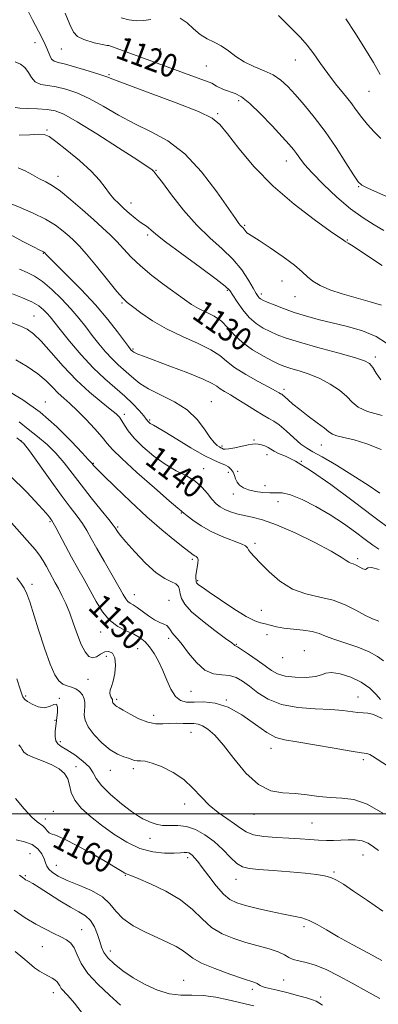
# Model space of a CAD drawing. Extents: x 2069800 to 2072700, y 309800 to 312700.
# Drawn here: x 2071336 to 2071460, y 311934 to 312274 of the extents above; entities that cross this region are included whole.
import ezdxf

# ---------------------------------------------------------------- set-up
doc = ezdxf.new("R2010")
doc.units = 0
doc.header["$MEASUREMENT"] = 0
for name, color, linetype, lineweight in [('CONTOUR INDEX', 41, 'Continuous', 13), ('CONTOUR INDEX LABEL', 244, 'Continuous', 0), ('CONTOUR INTERMEDIATE', 44, 'Continuous', 0), ('GRID LINE', 7, 'Continuous', 0), ('SPOT ELEVATION DTM', 2, 'Continuous', 13)]:
    doc.layers.add(name, color=color, linetype=linetype, lineweight=lineweight)
doc.styles.add('Style-WORKING', font='WORKING.shx')

msp = doc.modelspace()

# ---------------------------------------------------------------- linework, layer by layer
at = {"layer": 'CONTOUR INDEX', "flags": 128}
for points, elevation in [([(2071461.608, 312201.419), (2071458.333, 312203.362), (2071454.528, 312205.776), (2071450.189, 312208.951), (2071445.42, 312213.006), (2071440.771, 312217.377), (2071436.904, 312221.328), (2071434.292, 312224.3), (2071432.656, 312226.43), (2071431.529, 312228.031), (2071430.446, 312229.454), (2071428.947, 312231.204), (2071426.574, 312233.827), (2071423.081, 312237.607), (2071419.066, 312241.788), (2071415.343, 312245.356), (2071412.513, 312247.56), (2071410.35, 312248.714), (2071406.33, 312250.138), (2071403.908, 312251.25), (2071402.207, 312252.281), (2071366.638, 312265.333), (2071366.122, 312265.385), (2071361.628, 312266.31), (2071358.06, 312267.38), (2071355.818, 312268.451), (2071354.435, 312269.974), (2071353.23, 312272.55), (2071351.643, 312276.514)], 1120), ([(2071461.046, 312137.617), (2071456.062, 312138.939), (2071452.836, 312140.455), (2071450.769, 312142.182), (2071448.861, 312144.134), (2071446.315, 312146.288), (2071443.154, 312148.446), (2071439.603, 312150.37), (2071435.915, 312151.876), (2071432.444, 312153.001), (2071429.567, 312153.834), (2071427.48, 312154.499), (2071425.645, 312155.248), (2071423.341, 312156.367), (2071420.085, 312158.065), (2071416.349, 312160.247), (2071412.843, 312162.742), (2071410.082, 312165.369), (2071407.806, 312167.903), (2071405.559, 312170.111), (2071403.005, 312171.834), (2071400.285, 312173.225), (2071397.657, 312174.513), (2071395.263, 312175.921), (2071392.767, 312177.645), (2071385.831, 312182.726), (2071381.582, 312185.95), (2071377.612, 312189.229), (2071374.406, 312192.293), (2071371.805, 312195.096), (2071369.493, 312197.643), (2071367.162, 312199.994), (2071364.547, 312202.418), (2071361.395, 312205.238), (2071357.593, 312208.618), (2071353.589, 312212.084), (2071349.974, 312215.008), (2071347.167, 312216.948), (2071344.902, 312218.224), (2071342.741, 312219.345), (2071340.353, 312220.678), (2071337.829, 312222.03), (2071335.364, 312223.066)], 1130), ([(2071459.986, 312084.376), (2071457.42, 312085.056), (2071456.138, 312085.016), (2071455.672, 312084.631), (2071455.293, 312084.402), (2071454.446, 312084.696), (2071452.068, 312085.95), (2071451.088, 312086.342), (2071450.29, 312086.603), (2071449.568, 312086.928), (2071448.691, 312087.528), (2071446.934, 312088.687), (2071443.45, 312090.71), (2071437.778, 312093.708), (2071431.008, 312097.04), (2071424.618, 312099.873), (2071419.749, 312101.597), (2071416.191, 312102.479), (2071413.395, 312103.007), (2071410.913, 312103.586), (2071408.689, 312104.284), (2071406.765, 312105.083), (2071405.152, 312105.994), (2071403.72, 312107.135), (2071402.309, 312108.648), (2071400.752, 312110.604), (2071398.874, 312112.778), (2071396.496, 312114.87), (2071393.496, 312116.696), (2071389.989, 312118.524), (2071386.145, 312120.734), (2071382.178, 312123.572), (2071378.465, 312126.726), (2071375.426, 312129.748), (2071373.354, 312132.273), (2071372.045, 312134.271), (2071371.166, 312135.794), (2071370.364, 312136.961), (2071369.193, 312138.153), (2071367.181, 312139.815), (2071364.01, 312142.31), (2071359.961, 312145.666), (2071355.463, 312149.831), (2071350.936, 312154.626), (2071346.749, 312159.381), (2071343.261, 312163.303), (2071340.657, 312165.832), (2071338.433, 312167.356), (2071335.912, 312168.495), (2071329.018, 312171.15)], 1140), ([(2071462.863, 312016.61), (2071457.786, 312019.996), (2071456.783, 312020.557), (2071455.812, 312020.825), (2071453.989, 312021.098), (2071450.397, 312021.659), (2071444.553, 312022.684), (2071437.717, 312023.909), (2071431.58, 312024.959), (2071427.354, 312025.638), (2071424.318, 312026.45), (2071421.268, 312028.073), (2071417.291, 312030.904), (2071412.638, 312034.196), (2071407.849, 312036.917), (2071403.394, 312038.306), (2071399.452, 312038.673), (2071396.13, 312038.6), (2071393.487, 312038.632), (2071391.39, 312039.166), (2071389.66, 312040.565), (2071388.13, 312043.042), (2071386.698, 312046.225), (2071385.279, 312049.595), (2071383.804, 312052.707), (2071382.288, 312055.422), (2071380.766, 312057.677), (2071379.229, 312059.445), (2071377.5, 312060.853), (2071375.36, 312062.063), (2071372.686, 312063.266), (2071369.747, 312064.758), (2071366.908, 312066.861), (2071364.444, 312069.788), (2071362.27, 312073.318), (2071360.206, 312077.12), (2071358.109, 312080.928), (2071355.974, 312084.742), (2071353.825, 312088.627), (2071351.723, 312092.558), (2071348.398, 312098.913), (2071347.518, 312100.537), (2071347.036, 312101.34), (2071346.706, 312101.806), (2071346.223, 312102.439), (2071345.045, 312103.838), (2071342.567, 312106.623), (2071338.359, 312111.151), (2071332.667, 312116.719)], 1150), ([(2071460.256, 311936.26), (2071455.696, 311938.815), (2071450.746, 311941.558), (2071446.012, 311944.114), (2071441.706, 311946.27), (2071437.945, 311947.851), (2071434.816, 311948.77), (2071432.303, 311949.294), (2071430.361, 311949.774), (2071428.862, 311950.487), (2071427.328, 311951.403), (2071425.199, 311952.413), (2071422.076, 311953.435), (2071413.992, 311955.648), (2071409.804, 311956.97), (2071405.825, 311958.638), (2071402.196, 311960.858), (2071398.934, 311963.738), (2071395.562, 311967.019), (2071391.483, 311970.346), (2071386.385, 311973.391), (2071381.111, 311975.924), (2071376.79, 311977.738), (2071374.235, 311978.728), (2071372.984, 311979.192), (2071372.254, 311979.525), (2071371.299, 311980.104), (2071369.505, 311981.221), (2071366.291, 311983.146), (2071361.405, 311985.965), (2071355.909, 311989.017), (2071351.191, 311991.455), (2071348.288, 311992.687), (2071346.819, 311993.125), (2071346.05, 311993.438), (2071345.37, 311994.128), (2071344.657, 311995.042), (2071343.914, 311995.864), (2071341.919, 311997.231), (2071340.089, 311998.889), (2071337.435, 312001.793), (2071334.41, 312005.323)], 1160)]:
    msp.add_lwpolyline(points, dxfattribs=dict(at, elevation=elevation))
at = {"layer": 'CONTOUR INTERMEDIATE', "flags": 128}
for points, elevation in [([(2071461.026, 312189.43), (2071456.381, 312192.497), (2071452.749, 312194.923), (2071450.478, 312196.387), (2071449.288, 312197.095), (2071448.472, 312197.54), (2071448.134, 312197.797), (2071447.73, 312198.084), (2071443.172, 312201.268), (2071437.65, 312205.2), (2071430.656, 312210.539), (2071423.393, 312216.812), (2071416.903, 312223.48), (2071411.584, 312229.754), (2071407.675, 312234.781), (2071405.072, 312238.027), (2071402.318, 312240.241), (2071397.616, 312242.492), (2071389.889, 312245.535), (2071380.931, 312248.876), (2071373.256, 312251.706), (2071368.654, 312253.449), (2071366.023, 312254.463), (2071363.541, 312255.336), (2071359.864, 312256.503), (2071355.581, 312257.784), (2071351.765, 312258.843), (2071349.23, 312259.467), (2071347.77, 312259.929), (2071346.923, 312260.624), (2071346.254, 312261.895), (2071345.451, 312263.889), (2071344.229, 312266.701), (2071342.426, 312270.305), (2071340.378, 312274.176), (2071338.545, 312277.669)], 1122), ([(2071381.243, 312274.285), (2071378.789, 312273.93), (2071376.264, 312273.844), (2071373.615, 312274.151), (2071370.96, 312274.941)], 1118), ([(2071463.554, 312212.729), (2071456.075, 312216.072), (2071454.079, 312217.082), (2071452.773, 312218.317), (2071451.186, 312220.696), (2071448.583, 312224.832), (2071445.17, 312230.117), (2071441.386, 312235.634), (2071437.627, 312240.614), (2071434.121, 312244.885), (2071431.051, 312248.419), (2071428.497, 312251.22), (2071426.122, 312253.417), (2071423.484, 312255.168), (2071420.286, 312256.642), (2071416.801, 312258.056), (2071413.448, 312259.639), (2071410.54, 312261.527), (2071407.972, 312263.493), (2071405.533, 312265.22), (2071403.063, 312266.513), (2071400.592, 312267.669), (2071398.196, 312269.108), (2071395.921, 312271.081), (2071393.682, 312273.155), (2071391.358, 312274.726)], 1118), ([(2071460.636, 312233.241), (2071458.271, 312235.579), (2071455.992, 312238.027), (2071454.066, 312240.428), (2071452.265, 312242.901), (2071450.241, 312245.634), (2071447.753, 312248.756), (2071444.991, 312252.157), (2071442.258, 312255.672), (2071439.779, 312259.139), (2071437.485, 312262.434), (2071435.23, 312265.436), (2071432.895, 312268.084), (2071430.455, 312270.54), (2071427.91, 312273.025), (2071425.268, 312275.666)], 1116), ([(2071460.429, 312255.341), (2071458.038, 312259.474), (2071455.138, 312264.319), (2071451.871, 312269.52), (2071448.494, 312274.556)], 1114), ([(2071460.899, 312175.658), (2071456.903, 312176.854), (2071452.059, 312178.153), (2071447.206, 312179.54), (2071443.039, 312180.998), (2071439.697, 312182.49), (2071437.173, 312183.977), (2071435.33, 312185.473), (2071433.488, 312187.207), (2071430.835, 312189.463), (2071426.879, 312192.368), (2071422.418, 312195.418), (2071418.571, 312197.951), (2071414.969, 312200.266), (2071414.398, 312200.707), (2071413.999, 312201.152), (2071413.305, 312202.07), (2071412.935, 312202.453), (2071412.533, 312202.821), (2071412.105, 312203.243), (2071411.553, 312203.917), (2071410.376, 312205.572), (2071407.975, 312209.066), (2071403.953, 312214.843), (2071398.731, 312221.68), (2071392.936, 312227.936), (2071387.093, 312232.395), (2071381.314, 312235.541), (2071375.614, 312238.28), (2071370.032, 312241.294), (2071364.721, 312244.365), (2071359.861, 312247.049), (2071355.588, 312249.002), (2071351.851, 312250.279), (2071348.554, 312251.037), (2071345.635, 312251.47), (2071343.168, 312251.921), (2071341.261, 312252.77), (2071339.939, 312254.259), (2071338.889, 312256.062), (2071337.716, 312257.716), (2071336.144, 312258.873), (2071334.377, 312259.661)], 1124), ([(2071462.569, 312162.59), (2071458.996, 312164.896), (2071454.339, 312166.785), (2071449.063, 312168.304), (2071443.776, 312169.594), (2071438.965, 312170.784), (2071434.633, 312171.958), (2071430.659, 312173.183), (2071426.986, 312174.489), (2071423.812, 312175.737), (2071421.398, 312176.751), (2071419.906, 312177.411), (2071419.101, 312177.835), (2071418.648, 312178.203), (2071418.232, 312178.721), (2071417.612, 312179.71), (2071416.566, 312181.518), (2071414.905, 312184.355), (2071412.573, 312187.87), (2071409.547, 312191.575), (2071405.839, 312195.14), (2071401.615, 312198.879), (2071397.079, 312203.267), (2071392.492, 312208.517), (2071388.348, 312213.794), (2071385.197, 312218.002), (2071383.414, 312220.351), (2071382.664, 312221.275), (2071382.434, 312221.515), (2071382.292, 312221.686), (2071382.133, 312221.899), (2071381.929, 312222.139), (2071381.49, 312222.505), (2071379.958, 312223.553), (2071376.312, 312225.954), (2071370.023, 312230.047), (2071362.534, 312234.843), (2071355.785, 312239.021), (2071351.195, 312241.577), (2071348.106, 312242.784), (2071345.343, 312243.232), (2071342.051, 312243.428), (2071338.655, 312243.554), (2071335.902, 312243.707), (2071334.329, 312243.959)], 1126), ([(2071460.65, 312149.935), (2071459.041, 312152.216), (2071457.814, 312154.21), (2071456.749, 312155.538), (2071454.985, 312156.515), (2071451.5, 312157.632), (2071445.714, 312159.236), (2071438.829, 312161.109), (2071432.488, 312162.89), (2071427.937, 312164.311), (2071424.816, 312165.47), (2071422.369, 312166.559), (2071419.975, 312167.771), (2071417.56, 312169.307), (2071415.188, 312171.37), (2071412.943, 312174.031), (2071410.986, 312176.832), (2071409.501, 312179.184), (2071408.449, 312180.758), (2071406.908, 312182.274), (2071403.74, 312184.712), (2071398.293, 312188.688), (2071391.876, 312193.352), (2071386.291, 312197.489), (2071382.887, 312200.173), (2071381.222, 312201.633), (2071380.403, 312202.388), (2071379.663, 312202.911), (2071378.735, 312203.492), (2071377.474, 312204.374), (2071375.799, 312205.722), (2071373.872, 312207.379), (2071371.913, 312209.109), (2071370.103, 312210.744), (2071368.447, 312212.38), (2071366.911, 312214.18), (2071365.381, 312216.299), (2071363.432, 312218.857), (2071360.565, 312221.963), (2071356.534, 312225.598), (2071352.128, 312229.217), (2071348.394, 312232.142), (2071346.034, 312233.873), (2071344.374, 312234.605), (2071342.396, 312234.71), (2071339.375, 312234.542), (2071335.745, 312234.388)], 1128), ([(2071460.718, 312125.869), (2071455.726, 312127.818), (2071451.372, 312129.161), (2071447.881, 312129.999), (2071445.387, 312130.573), (2071443.871, 312131.125), (2071442.715, 312131.91), (2071441.146, 312133.179), (2071438.63, 312135.084), (2071435.571, 312137.35), (2071432.612, 312139.603), (2071430.273, 312141.521), (2071428.585, 312143.013), (2071427.457, 312144.044), (2071426.781, 312144.62), (2071426.372, 312144.906), (2071426.023, 312145.104), (2071425.482, 312145.425), (2071424.298, 312146.1), (2071421.971, 312147.367), (2071418.256, 312149.357), (2071413.941, 312151.771), (2071410.069, 312154.204), (2071407.328, 312156.352), (2071404.988, 312158.313), (2071401.964, 312160.29), (2071397.491, 312162.45), (2071392.086, 312164.843), (2071386.587, 312167.484), (2071381.72, 312170.32), (2071377.76, 312173.018), (2071374.869, 312175.172), (2071373.032, 312176.606), (2071371.529, 312178.048), (2071369.458, 312180.453), (2071366.221, 312184.417), (2071362.414, 312189.101), (2071358.932, 312193.306), (2071356.433, 312196.147), (2071354.612, 312197.992), (2071352.929, 312199.522), (2071350.898, 312201.285), (2071348.263, 312203.288), (2071344.825, 312205.402), (2071340.558, 312207.491), (2071336.119, 312209.39), (2071332.341, 312210.925)], 1132), ([(2071460.228, 312110.79), (2071456.219, 312113.503), (2071450.928, 312116.898), (2071445.271, 312120.399), (2071440.413, 312123.289), (2071437.179, 312125.094), (2071435.019, 312126.324), (2071433.041, 312127.732), (2071430.583, 312129.841), (2071427.898, 312132.253), (2071425.47, 312134.34), (2071423.613, 312135.668), (2071421.963, 312136.595), (2071419.989, 312137.673), (2071417.321, 312139.297), (2071414.251, 312141.245), (2071411.234, 312143.136), (2071408.653, 312144.671), (2071406.597, 312145.866), (2071405.082, 312146.82), (2071403.949, 312147.665), (2071402.337, 312148.673), (2071399.209, 312150.156), (2071393.969, 312152.28), (2071387.79, 312154.643), (2071378.696, 312158.047), (2071376.75, 312158.793), (2071375.803, 312159.188), (2071375.297, 312159.446), (2071375.022, 312159.633), (2071374.329, 312160.257), (2071374.065, 312160.562), (2071373.429, 312161.394), (2071369.695, 312166.424), (2071366.327, 312170.723), (2071362.049, 312175.753), (2071357.084, 312181.078), (2071352.201, 312186.03), (2071346.044, 312192.141), (2071345.068, 312193.149), (2071344.463, 312193.806), (2071344.241, 312193.985), (2071344.077, 312194.086), (2071342.839, 312194.706), (2071340.704, 312195.802), (2071337.043, 312197.714), (2071332.566, 312200.123)], 1134), ([(2071463.562, 312098.531), (2071458.171, 312102.575), (2071451.065, 312107.97), (2071443.332, 312113.734), (2071436.344, 312118.639), (2071431.167, 312121.774), (2071427.65, 312123.495), (2071425.334, 312124.472), (2071423.787, 312125.265), (2071422.67, 312125.973), (2071421.668, 312126.577), (2071420.543, 312127.066), (2071419.368, 312127.431), (2071418.292, 312127.67), (2071417.379, 312127.77), (2071416.352, 312127.703), (2071414.848, 312127.43), (2071410.241, 312126.424), (2071408.176, 312126.034), (2071406.914, 312125.92), (2071406.291, 312126.005), (2071405.73, 312126.294), (2071405.388, 312126.453), (2071404.876, 312126.721), (2071404.112, 312127.22), (2071403.042, 312128.225), (2071401.616, 312130.045), (2071399.751, 312132.845), (2071397.222, 312136.195), (2071393.766, 312139.518), (2071389.314, 312142.356), (2071384.553, 312144.729), (2071380.361, 312146.776), (2071377.38, 312148.621), (2071375.308, 312150.318), (2071373.612, 312151.908), (2071369.913, 312155.132), (2071367.82, 312157.124), (2071365.58, 312159.566), (2071363.266, 312162.337), (2071360.967, 312165.256), (2071358.716, 312168.19), (2071356.337, 312171.204), (2071353.597, 312174.408), (2071350.37, 312177.825), (2071346.947, 312181.105), (2071343.725, 312183.807), (2071340.974, 312185.642), (2071338.458, 312186.924), (2071335.812, 312188.117)], 1136), ([(2071459.942, 312091.399), (2071457.821, 312092.829), (2071455.232, 312094.752), (2071451.856, 312097.299), (2071447.766, 312100.255), (2071443.129, 312103.319), (2071438.182, 312106.193), (2071433.422, 312108.584), (2071429.412, 312110.2), (2071426.522, 312110.874), (2071424.34, 312110.936), (2071422.263, 312110.837), (2071419.847, 312110.949), (2071417.293, 312111.313), (2071414.966, 312111.892), (2071413.154, 312112.649), (2071411.851, 312113.557), (2071410.977, 312114.595), (2071410.43, 312115.731), (2071410.035, 312116.89), (2071409.593, 312117.992), (2071408.938, 312118.969), (2071408.015, 312119.811), (2071406.799, 312120.523), (2071405.209, 312121.18), (2071402.93, 312122.135), (2071399.589, 312123.811), (2071395.059, 312126.428), (2071390.182, 312129.403), (2071386.047, 312131.948), (2071383.463, 312133.478), (2071382.128, 312134.208), (2071381.465, 312134.552), (2071380.991, 312134.854), (2071380.608, 312135.164), (2071380.315, 312135.462), (2071379.63, 312136.343), (2071378.729, 312137.438), (2071377.149, 312139.252), (2071374.926, 312141.618), (2071372.156, 312144.276), (2071365.298, 312150.197), (2071361.311, 312153.992), (2071357.096, 312158.57), (2071353.103, 312163.28), (2071349.866, 312167.276), (2071346.415, 312171.619), (2071345.373, 312172.842), (2071344.162, 312174.077), (2071342.487, 312175.404), (2071340.094, 312176.804), (2071336.884, 312178.245), (2071333.37, 312179.624)], 1138), ([(2071459.893, 312066.545), (2071457.766, 312067.382), (2071455.125, 312068.611), (2071451.979, 312070.33), (2071448.328, 312072.213), (2071444.174, 312073.823), (2071439.566, 312074.909), (2071434.76, 312075.954), (2071430.059, 312077.622), (2071425.746, 312080.343), (2071422.019, 312083.593), (2071419.055, 312086.614), (2071416.973, 312088.812), (2071415.654, 312090.265), (2071414.92, 312091.219), (2071414.516, 312091.909), (2071413.877, 312092.54), (2071412.358, 312093.309), (2071405.861, 312095.775), (2071401.996, 312097.498), (2071398.527, 312099.482), (2071395.704, 312101.43), (2071393.694, 312102.987), (2071392.579, 312103.895), (2071391.938, 312104.441), (2071391.65, 312104.655), (2071390.469, 312105.63), (2071387.535, 312108.143), (2071382.414, 312112.604), (2071376.391, 312117.935), (2071371.179, 312122.689), (2071368.004, 312125.827), (2071366.146, 312127.958), (2071364.399, 312130.1), (2071361.851, 312132.995), (2071358.78, 312136.285), (2071355.757, 312139.335), (2071353.226, 312141.683), (2071351.107, 312143.552), (2071349.191, 312145.336), (2071347.252, 312147.352), (2071345.005, 312149.601), (2071342.15, 312152.005), (2071338.534, 312154.46), (2071334.597, 312156.761)], 1142), ([(2071461.538, 312052.876), (2071459.42, 312054.416), (2071456.587, 312056.02), (2071452.66, 312057.581), (2071444.36, 312060.334), (2071441.513, 312061.435), (2071439.272, 312062.322), (2071436.888, 312062.988), (2071433.828, 312063.447), (2071430.412, 312063.802), (2071427.174, 312064.176), (2071424.53, 312064.657), (2071422.424, 312065.175), (2071420.681, 312065.625), (2071419.062, 312066.001), (2071417.061, 312066.698), (2071414.105, 312068.214), (2071409.902, 312070.82), (2071405.274, 312073.896), (2071401.325, 312076.598), (2071398.885, 312078.286), (2071397.689, 312079.135), (2071397.205, 312079.522), (2071396.977, 312079.786), (2071396.864, 312080.101), (2071396.808, 312080.599), (2071396.767, 312081.387), (2071396.782, 312082.452), (2071396.912, 312083.75), (2071397.438, 312086.629), (2071397.526, 312087.778), (2071397.316, 312088.494), (2071396.891, 312088.892), (2071396.385, 312089.155), (2071395.823, 312089.498), (2071394.804, 312090.26), (2071392.817, 312091.807), (2071389.492, 312094.426), (2071385.029, 312098.076), (2071379.769, 312102.637), (2071374.133, 312107.853), (2071368.859, 312112.941), (2071364.767, 312116.985), (2071362.429, 312119.33), (2071361.438, 312120.357), (2071361.137, 312120.705), (2071360.841, 312121.09), (2071360.705, 312121.246), (2071360.457, 312121.5), (2071359.594, 312122.413), (2071357.512, 312124.658), (2071353.798, 312128.634), (2071348.784, 312133.638), (2071342.986, 312138.696), (2071336.965, 312142.987), (2071331.451, 312146.311)], 1144), ([(2071460.527, 312039.516), (2071459.002, 312041.251), (2071456.771, 312043.416), (2071453.814, 312045.552), (2071450.232, 312047.262), (2071446.596, 312048.395), (2071443.596, 312048.863), (2071441.653, 312048.651), (2071440.11, 312048.056), (2071438.044, 312047.45), (2071434.83, 312047.142), (2071431.04, 312047.191), (2071427.549, 312047.593), (2071424.972, 312048.354), (2071422.903, 312049.514), (2071420.681, 312051.119), (2071417.865, 312053.136), (2071414.905, 312055.193), (2071412.473, 312056.834), (2071411.061, 312057.734), (2071410.24, 312058.185), (2071409.995, 312058.384), (2071409.127, 312059.067), (2071407.013, 312060.642), (2071403.331, 312063.334), (2071398.989, 312066.63), (2071395.197, 312069.833), (2071392.875, 312072.398), (2071391.773, 312074.377), (2071391.35, 312075.974), (2071391.106, 312077.353), (2071390.709, 312078.52), (2071389.866, 312079.442), (2071388.334, 312080.193), (2071386.059, 312081.272), (2071383.033, 312083.29), (2071379.366, 312086.589), (2071375.643, 312090.46), (2071372.564, 312093.927), (2071370.646, 312096.241), (2071369.669, 312097.562), (2071368.913, 312098.798), (2071368.237, 312099.713), (2071366.711, 312101.632), (2071364.029, 312104.95), (2071360.634, 312109.18), (2071357.155, 312113.612), (2071354.07, 312117.67), (2071351.248, 312121.296), (2071348.406, 312124.563), (2071345.333, 312127.544), (2071342.105, 312130.3), (2071338.867, 312132.889), (2071335.683, 312135.375)], 1146), ([(2071461.06, 312032.95), (2071459.371, 312033.809), (2071457.718, 312034.5), (2071456.135, 312034.844), (2071454.505, 312034.971), (2071452.673, 312035.087), (2071447.478, 312035.694), (2071443.378, 312036.018), (2071437.98, 312036.286), (2071431.99, 312036.769), (2071426.334, 312037.812), (2071421.739, 312039.626), (2071418.143, 312041.877), (2071415.282, 312044.096), (2071412.888, 312045.886), (2071410.678, 312047.144), (2071408.359, 312047.838), (2071405.716, 312048.066), (2071402.825, 312048.437), (2071399.838, 312049.686), (2071396.913, 312052.269), (2071394.24, 312055.521), (2071392.017, 312058.496), (2071390.387, 312060.479), (2071389.265, 312061.681), (2071388.511, 312062.548), (2071387.975, 312063.427), (2071387.461, 312064.293), (2071386.76, 312065.024), (2071385.704, 312065.565), (2071384.275, 312066.133), (2071382.497, 312067.01), (2071380.435, 312068.367), (2071376.461, 312071.301), (2071375.045, 312072.21), (2071374.017, 312072.817), (2071373.243, 312073.393), (2071372.552, 312074.242), (2071371.624, 312075.785), (2071370.1, 312078.475), (2071365.069, 312087.252), (2071362.546, 312091.696), (2071360.619, 312095.158), (2071359.078, 312097.865), (2071357.554, 312100.273), (2071355.711, 312102.833), (2071353.334, 312105.972), (2071350.239, 312110.111), (2071346.409, 312115.399), (2071339.274, 312125.378), (2071337.164, 312128.062), (2071334.863, 312129.839)], 1148), ([(2071461.326, 312000.231), (2071455.942, 312003.414), (2071451.256, 312005.023), (2071447.134, 312005.507), (2071443.219, 312005.648), (2071439.22, 312006.05), (2071435.121, 312006.611), (2071430.976, 312007.054), (2071426.821, 312007.296), (2071422.632, 312008.028), (2071418.37, 312010.133), (2071414.05, 312014.136), (2071409.909, 312019.118), (2071406.24, 312023.798), (2071403.264, 312027.164), (2071400.91, 312029.274), (2071399.04, 312030.453), (2071397.492, 312031.009), (2071396.03, 312031.187), (2071394.396, 312031.214), (2071392.402, 312031.267), (2071390.138, 312031.313), (2071387.763, 312031.265), (2071385.383, 312031.11), (2071382.893, 312031.123), (2071380.136, 312031.651), (2071377.066, 312032.896), (2071374.08, 312034.48), (2071371.683, 312035.879), (2071370.235, 312036.703), (2071369.503, 312037.097), (2071369.106, 312037.339), (2071368.737, 312037.647), (2071368.387, 312038.013), (2071368.119, 312038.369), (2071367.98, 312038.661), (2071367.94, 312038.897), (2071367.961, 312039.292), (2071367.913, 312039.535), (2071367.744, 312039.887), (2071367.432, 312040.395), (2071367.122, 312041.047), (2071366.997, 312041.816), (2071367.191, 312042.725), (2071367.627, 312043.992), (2071368.18, 312045.881), (2071368.704, 312048.51), (2071368.986, 312051.39), (2071368.794, 312053.884), (2071367.979, 312055.475), (2071366.715, 312056.142), (2071365.257, 312055.986), (2071363.817, 312055.191), (2071362.43, 312054.279), (2071361.086, 312053.854), (2071359.775, 312054.41), (2071358.478, 312055.991), (2071357.178, 312058.529), (2071355.858, 312061.888), (2071354.521, 312065.663), (2071353.17, 312069.376), (2071351.818, 312072.643), (2071350.507, 312075.435), (2071349.282, 312077.813), (2071348.175, 312079.854), (2071346.149, 312083.518), (2071345.119, 312085.425), (2071343.998, 312087.396), (2071342.721, 312089.367), (2071341.219, 312091.324), (2071339.397, 312093.439), (2071331.295, 312102.449)], 1152), ([(2071459.777, 311987.371), (2071458.101, 311988.669), (2071456.222, 311989.879), (2071454.113, 311990.743), (2071451.772, 311991.086), (2071449.29, 311991.064), (2071446.779, 311990.917), (2071444.312, 311990.841), (2071441.802, 311990.866), (2071439.119, 311990.979), (2071436.142, 311991.164), (2071432.767, 311991.392), (2071428.896, 311991.63), (2071424.555, 311991.872), (2071420.251, 311992.228), (2071416.615, 311992.832), (2071414.058, 311993.79), (2071412.107, 311995.074), (2071410.072, 311996.628), (2071407.437, 311998.418), (2071404.406, 312000.509), (2071401.357, 312002.991), (2071398.547, 312005.887), (2071395.744, 312008.951), (2071392.588, 312011.871), (2071388.883, 312014.371), (2071385.057, 312016.312), (2071381.698, 312017.593), (2071379.253, 312018.181), (2071377.594, 312018.326), (2071376.453, 312018.349), (2071375.564, 312018.508), (2071373.485, 312019.234), (2071371.827, 312019.763), (2071369.693, 312020.65), (2071367.146, 312022.196), (2071364.319, 312024.562), (2071361.632, 312027.368), (2071359.581, 312030.094), (2071358.513, 312032.334), (2071358.205, 312034.141), (2071358.287, 312035.681), (2071358.426, 312037.101), (2071358.441, 312038.462), (2071358.186, 312039.804), (2071357.551, 312041.136), (2071356.566, 312042.337), (2071355.297, 312043.253), (2071353.823, 312043.807), (2071352.267, 312044.227), (2071350.767, 312044.816), (2071349.401, 312045.919), (2071348.018, 312048.05), (2071346.407, 312051.764), (2071344.451, 312057.296), (2071342.41, 312063.591), (2071339.373, 312073.303), (2071338.421, 312075.983), (2071337.472, 312077.95), (2071336.282, 312079.741), (2071334.876, 312081.486)], 1154), ([(2071461.349, 311966.444), (2071456.067, 311970.095), (2071451.234, 311973.392), (2071447.759, 311975.719), (2071445.335, 311977.186), (2071443.349, 311978.086), (2071441.208, 311978.681), (2071438.409, 311979.123), (2071434.47, 311979.536), (2071429.187, 311980.007), (2071423.467, 311980.482), (2071418.494, 311980.871), (2071415.121, 311981.168), (2071412.873, 311981.706), (2071410.942, 311982.905), (2071408.671, 311985.027), (2071406.007, 311987.717), (2071403.045, 311990.467), (2071399.887, 311992.829), (2071396.654, 311994.616), (2071393.472, 311995.702), (2071390.457, 311996.058), (2071387.679, 311996.027), (2071385.197, 311996.05), (2071383.057, 311996.452), (2071381.249, 311997.111), (2071378.45, 311998.372), (2071376.889, 311999.225), (2071374.522, 312000.836), (2071371.062, 312003.495), (2071367.261, 312006.708), (2071364.134, 312009.782), (2071362.362, 312012.207), (2071361.303, 312014.192), (2071359.984, 312016.127), (2071357.708, 312018.278), (2071354.892, 312020.408), (2071352.225, 312022.158), (2071350.265, 312023.303), (2071349.016, 312024.164), (2071348.348, 312025.198), (2071348.124, 312026.719), (2071348.177, 312028.475), (2071348.564, 312032.249), (2071348.918, 312035.208), (2071348.967, 312036.893), (2071348.61, 312037.894), (2071347.658, 312037.791), (2071346.182, 312037.122), (2071344.319, 312036.666), (2071342.235, 312036.996), (2071340.229, 312037.871), (2071338.629, 312038.845), (2071337.669, 312039.569), (2071337.197, 312040.072), (2071336.966, 312040.48), (2071336.714, 312041.076), (2071336.137, 312042.767), (2071334.917, 312046.615)], 1156), ([(2071461.018, 311949.399), (2071456.309, 311951.929), (2071450.98, 311954.815), (2071445.93, 311957.628), (2071441.854, 311960.007), (2071438.618, 311961.875), (2071435.879, 311963.229), (2071433.287, 311964.111), (2071430.446, 311964.752), (2071426.953, 311965.434), (2071422.6, 311966.357), (2071417.976, 311967.415), (2071413.869, 311968.421), (2071410.835, 311969.303), (2071408.51, 311970.435), (2071406.301, 311972.304), (2071403.782, 311975.187), (2071401.198, 311978.52), (2071398.96, 311981.525), (2071397.375, 311983.609), (2071396.321, 311984.89), (2071395.57, 311985.669), (2071394.921, 311986.196), (2071394.282, 311986.533), (2071393.587, 311986.691), (2071392.723, 311986.693), (2071391.382, 311986.606), (2071389.206, 311986.504), (2071385.961, 311986.51), (2071381.908, 311986.924), (2071377.427, 311988.095), (2071372.861, 311990.24), (2071368.391, 311993.067), (2071364.156, 311996.152), (2071360.321, 311999.15), (2071357.14, 312002.013), (2071354.893, 312004.774), (2071353.707, 312007.439), (2071353.114, 312009.929), (2071352.492, 312012.141), (2071351.324, 312014.005), (2071349.505, 312015.578), (2071347.028, 312016.949), (2071344.001, 312018.197), (2071340.967, 312019.343), (2071338.579, 312020.398), (2071337.286, 312021.371), (2071336.721, 312022.265), (2071336.31, 312023.083), (2071335.583, 312023.892)], 1158), ([(2071440.464, 311933.999), (2071439.258, 311934.756), (2071438.284, 311935.316), (2071437.025, 311935.85), (2071434.97, 311936.503), (2071431.827, 311937.366), (2071428.173, 311938.303), (2071424.802, 311939.122), (2071420.692, 311940.065), (2071419.629, 311940.387), (2071418.91, 311940.746), (2071418.37, 311941.119), (2071417.86, 311941.455), (2071417.151, 311941.755), (2071412.9, 311943.155), (2071408.438, 311944.686), (2071403.285, 311946.59), (2071398.73, 311948.528), (2071395.708, 311950.23), (2071393.751, 311951.702), (2071392.043, 311953.018), (2071389.888, 311954.267), (2071387.085, 311955.601), (2071383.556, 311957.184), (2071379.359, 311959.138), (2071375.099, 311961.402), (2071371.515, 311963.873), (2071369.063, 311966.44), (2071367.05, 311968.984), (2071364.497, 311971.377), (2071360.739, 311973.521), (2071356.37, 311975.41), (2071352.294, 311977.065), (2071349.233, 311978.511), (2071347.176, 311979.78), (2071345.924, 311980.911), (2071345.258, 311981.964), (2071344.862, 311983.093), (2071344.394, 311984.476), (2071343.554, 311986.199), (2071342.19, 311987.99), (2071340.193, 311989.485), (2071337.556, 311990.437), (2071334.699, 311991.053)], 1162), ([(2071416.718, 311933.799), (2071413.744, 311934.45), (2071411.387, 311934.998), (2071407.885, 311935.828), (2071403.656, 311936.7), (2071399.315, 311937.295), (2071395.325, 311937.431), (2071391.537, 311937.475), (2071387.652, 311937.932), (2071383.468, 311939.179), (2071379.183, 311941.081), (2071375.094, 311943.377), (2071371.474, 311945.816), (2071368.496, 311948.206), (2071366.307, 311950.368), (2071364.966, 311952.207), (2071364.174, 311953.968), (2071363.546, 311955.979), (2071362.753, 311958.437), (2071361.698, 311961.013), (2071360.34, 311963.245), (2071358.617, 311964.839), (2071356.369, 311966.17), (2071353.415, 311967.777), (2071349.724, 311970.015), (2071345.875, 311972.489), (2071342.596, 311974.614), (2071340.432, 311975.955), (2071339.183, 311976.662), (2071338.463, 311977.031), (2071337.946, 311977.314), (2071337.532, 311977.583), (2071337.179, 311977.866), (2071336.766, 311978.234), (2071335.855, 311978.917)], 1164), ([(2071370.702, 311933.993), (2071366.969, 311937.422), (2071362.939, 311941.185), (2071359.468, 311944.949), (2071357.181, 311948.413), (2071355.773, 311951.394), (2071354.707, 311953.741), (2071353.516, 311955.379), (2071352.019, 311956.554), (2071350.101, 311957.586), (2071347.68, 311958.758), (2071344.786, 311960.19), (2071341.48, 311961.961), (2071337.845, 311964.141), (2071334.045, 311966.758)], 1166), ([(2071357.929, 311930.662), (2071354.78, 311934.644), (2071352.574, 311937.282), (2071350.277, 311939.796), (2071349.736, 311940.603), (2071349.319, 311941.345), (2071348.824, 311942.032), (2071348.083, 311942.681), (2071347.078, 311943.327), (2071345.824, 311944.01), (2071344.346, 311944.779), (2071342.704, 311945.721), (2071340.966, 311946.931), (2071339.144, 311948.484), (2071337.028, 311950.372), (2071334.354, 311952.569)], 1168)]:
    msp.add_lwpolyline(points, dxfattribs=dict(at, elevation=elevation))
at = {"layer": 'GRID LINE', "flags": 128}
msp.add_lwpolyline([(2072500, 312000), (2070000, 312000)], dxfattribs=at)
at = {"layer": 'SPOT ELEVATION DTM'}
for p in [(2071341.23, 312266.31, 1122.9), (2071350.24, 312264.13, 1120.9), (2071384.48, 312264.13, 1120.6), (2071400.34, 312258.22, 1118.8), (2071431.05, 312260.28, 1116.8), (2071366.77, 312255.3, 1121.8), (2071456.5, 312249.53, 1114.9), (2071411.52, 312246.24, 1120.4), (2071404.27, 312241.79, 1121.8), (2071345.34, 312236.2, 1127.8), (2071428.03, 312225.45, 1120.7), (2071349.16, 312220.17, 1129.4), (2071383, 312222.18, 1125.9), (2071452.95, 312216.57, 1118.1), (2071374.34, 312210.91, 1127.4), (2071413.63, 312203.21, 1123.8), (2071380.11, 312199.88, 1128.3), (2071449.05, 312198.18, 1121.9), (2071344.04, 312193.52, 1134.1), (2071426.51, 312184, 1124.9), (2071407.62, 312180.84, 1128.2), (2071419.34, 312179.57, 1125.6), (2071371.2, 312176.37, 1132.2), (2071430.96, 312178.66, 1124.8), (2071340.85, 312171.98, 1139.1), (2071374.98, 312160.57, 1133.8), (2071458.77, 312157.81, 1127.6), (2071427.23, 312146.59, 1131.6), (2071344.8, 312142.19, 1143.4), (2071402.09, 312142.39, 1135.2), (2071372.01, 312138, 1139.6), (2071380.82, 312136, 1137.8), (2071338.66, 312133.05, 1146), (2071336.4, 312128.9, 1148.1), (2071416.81, 312129.14, 1135.8), (2071405.79, 312127.08, 1135.7), (2071440.04, 312127.39, 1132.8), (2071421.25, 312124.05, 1136.6), (2071433.17, 312121.77, 1136), (2071361.32, 312121.08, 1143.9), (2071399.45, 312119.28, 1139.3), (2071411.18, 312118.36, 1137.4), (2071407.92, 312117.94, 1139), (2071420.61, 312113.31, 1137.1), (2071409.73, 312110.51, 1138.6), (2071425.15, 312107.81, 1138.8), (2071391.71, 312103.92, 1142.1), (2071346.37, 312100.95, 1150.2), (2071369.79, 312099.12, 1145.8), (2071417.13, 312093.45, 1141.7), (2071395.56, 312087.89, 1144.3), (2071452.64, 312088.17, 1139.7), (2071340.1, 312079.25, 1153.6), (2071397.38, 312080.51, 1143.8), (2071375.46, 312075.68, 1147.3), (2071387.46, 312073.72, 1147.3), (2071419.36, 312070.26, 1143), (2071363.81, 312062.81, 1150.7), (2071387.29, 312060.66, 1148.4), (2071421.33, 312061.95, 1144.9), (2071376.62, 312057.09, 1151), (2071410.76, 312058.61, 1145.9), (2071365.79, 312054.42, 1152.6), (2071426.67, 312053.97, 1144.7), (2071434.2, 312056.4, 1145.2), (2071359.54, 312046.51, 1152.7), (2071337.93, 312040.78, 1155.8), (2071349.6, 312039.91, 1156), (2071395.04, 312042.4, 1148.9), (2071452.72, 312040.39, 1147.2), (2071369.4, 312039.61, 1151.7), (2071407.24, 312039.32, 1150), (2071382.18, 312034.05, 1151.4), (2071348.08, 312032.38, 1156.1), (2071395.04, 312028.18, 1152.8), (2071349.88, 312025, 1155.6), (2071422.69, 312022.65, 1150.6), (2071355.29, 312016.35, 1157.6), (2071454.61, 312018.7, 1150.3), (2071367.15, 312015.02, 1154.7), (2071375.14, 312015.59, 1154.4), (2071392.84, 312003.44, 1154.7), (2071347.53, 312000.89, 1159.3), (2071416.76, 311999.93, 1152.6), (2071344.75, 311998.28, 1159.4), (2071436.88, 311996.93, 1153), (2071380.89, 311991.56, 1156.6), (2071339.46, 311986.27, 1163.4), (2071454.47, 311985.8, 1154.8), (2071348.58, 311982.26, 1161.1), (2071393.88, 311984.94, 1158.4), (2071337.87, 311978.67, 1163.8), (2071372.4, 311978.76, 1160.1), (2071444.41, 311979.95, 1155.8), (2071410.63, 311977.45, 1156.7), (2071357.3, 311960.05, 1165.2), (2071434.05, 311961.11, 1158.4), (2071343.7, 311954.24, 1166.9), (2071367.17, 311952.64, 1163.4), (2071392.57, 311942.54, 1163.2), (2071427.05, 311942.67, 1160.9), (2071347.52, 311938.25, 1168.6), (2071416.26, 311939.42, 1162.4), (2071439.86, 311936.84, 1161.6)]:
    msp.add_point(p, dxfattribs=at)

# ---------------------------------------------------------------- texts
at = {"layer": 'CONTOUR INDEX LABEL', "style": 'Style-WORKING', "width": 0.875}
for s, rotation, p in [('1120', 339.6, (2071368.573, 312261.246, 1120)), ('1130', 324.9, (2071394.985, 312171.459, 1130)), ('1140', 322.9, (2071378.739, 312121.253, 1140)), ('1150', 314.9, (2071359.179, 312070.97, 1150)), ('1160', 332.3, (2071346.712, 311989.025, 1160))]:
    msp.add_text(s, height=8, rotation=rotation, dxfattribs=at).set_placement(p)

doc.saveas('drawing.dxf')
